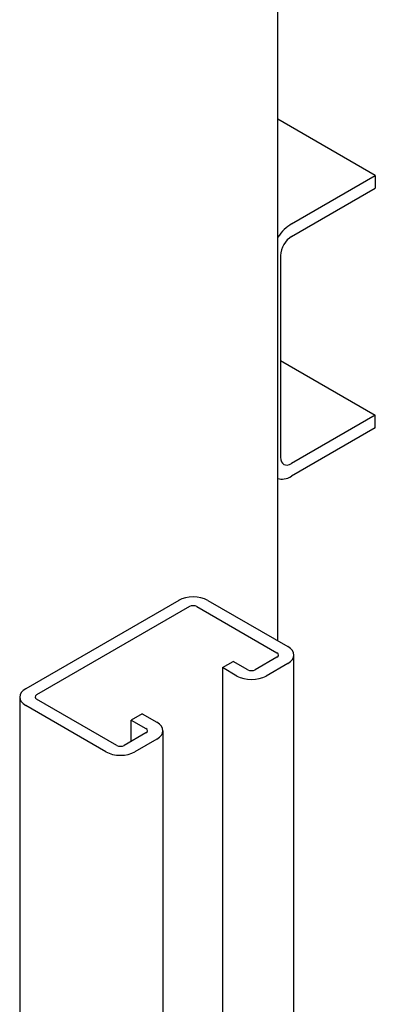
# Model space of a CAD drawing. Extents: x 5 to 1485, y 5 to 302.
# Drawn here: x 1404 to 1415, y 203 to 231 of the extents above; entities that cross this region are included whole.
import ezdxf

# ---------------------------------------------------------------- set-up
doc = ezdxf.new("R2010")
doc.units = 0
doc.header["$LTSCALE"] = 0.5
doc.header["$MEASUREMENT"] = 0
doc.layers.get('0').update_dxf_attribs({"linetype": 'CONTINUOUS'})
doc.layers.get('DEFPOINTS').update_dxf_attribs({"linetype": 'CONTINUOUS'})
for name, color, linetype in [('6', 7, 'CONTINUOUS'), ('DIMENSIONS(CIBES)', 7, 'CONTINUOUS'), ('VISIBLE EDGES(CIBES)', 7, 'CONTINUOUS')]:
    doc.layers.add(name, color=color, linetype=linetype)
doc.styles.add('MÅTT', font='isocpeur.ttf', dxfattribs={"height": 0.2})
doc.dimstyles.new('CIBES', dxfattribs={"dimscale": 7, "dimtxt": 3.5, "dimasz": 2.5, "dimexe": 2, "dimexo": 2, "dimgap": 0.762, "dimtad": 1, "dimdec": 1, "dimrnd": 1e-08, "dimtxsty": 'MÅTT', "dimcen": 0.09, "dimdle": 12, "dimclrd": 7, "dimclre": 7, "dimclrt": 7, "dimadec": 0, "dimazin": 2, "dimtfac": 1, "dimtmove": 0, "dimatfit": 3, "dimfxl": 1, "dimtolj": 1, "dimtzin": 0, "dimlwd": 25, "dimlwe": 25, "dimarcsym": 0})

# ---------------------------------------------------------------- blocks, each defined once
blk = doc.blocks.new('*D894')
at = {"layer": 'DEFPOINTS', "color": 0, "linetype": 'Continuous', "transparency": 16777216}
for p in [(583.91, 1429.42), (-209.62, 417.87), (583.91, -40.27)]:
    blk.add_point(p, dxfattribs=at)
at = {"layer": 'DIMENSIONS(CIBES)', "color": 7, "linetype": 'Continuous', "transparency": 16777216}
for p, q in [((553.91, 1446.74), (-239.62, 1904.89)), ((-209.62, 1850.07), (-209.62, 455.37)), ((553.91, -22.95), (-239.62, 435.19))]:
    blk.add_line(p, q, dxfattribs=at)
for points in [[(-215.87, 1850.07), (-203.37, 1850.07), (-209.62, 1887.57)], [(-215.87, 455.37), (-203.37, 455.37), (-209.62, 417.87)]]:
    blk.add_solid(points, dxfattribs=at)
at = {"layer": 'DIMENSIONS(CIBES)', "color": 7, "linetype": 'Continuous', "transparency": 16777216, "insert": (-263.89, 1185.93), "char_height": 52.5, "attachment_point": 1, "rotation": 90, "style": 'MÅTT'}
blk.add_mtext('\\A1;{\\Q30.000;\\W0.816;\\H0.816x;600}', dxfattribs=at)
blk = doc.blocks.new('B3_CIBES_DETAIL_MOUNTING_FIXING_POINT')
at = {"layer": 'VISIBLE EDGES(CIBES)'}
for p, q in [((734.31, 1462.19), (734.31, 1911.29)), ((791.07, 1733.16), (734.31, 1765.93)), ((742.28, 1704.99), (791.07, 1733.16)), ((791.07, 1733.16), (791.07, 1725.81)), ((742.28, 1697.64), (791.07, 1725.81)), ((735.92, 1686.62), (735.92, 1569.04)), ((735.92, 1625.38), (791.07, 1593.54)), ((791.07, 1593.54), (742.28, 1565.37)), ((791.07, 1586.19), (791.07, 1593.54)), ((791.07, 1586.19), (742.28, 1558.02)), ((676.52, 1485.76), (587.42, 1434.32)), ((693.49, 1485.76), (740.16, 1458.82)), ((682.88, 1482.09), (593.79, 1430.65)), ((687.13, 1482.09), (733.79, 1455.14)), ((733.79, 1452.69), (721.07, 1445.34)), ((743.67, 946.27), (743.67, 1453.92)), ((701.98, 1446.57), (708.34, 1450.24)), ((710.46, 1441.67), (701.98, 1446.57)), ((701.98, 1446.57), (701.98, 922.2)), ((716.82, 1445.34), (708.34, 1450.24)), ((740.16, 1449.02), (727.43, 1441.67)), ((583.91, 1429.42), (583.91, -40.27)), ((640.46, 1401.25), (593.79, 1428.2)), ((634.09, 1397.58), (587.42, 1424.52)), ((655.31, 1419.62), (648.94, 1415.95)), ((655.31, 1419.62), (663.79, 1414.73)), ((648.94, 1415.95), (657.43, 1411.05)), ((648.94, 1403.7), (648.94, 1415.95)), ((657.43, 1408.6), (644.7, 1401.25)), ((663.79, 1404.93), (651.06, 1397.58)), ((667.31, 1409.83), (667.31, 902.18))]:
    blk.add_line(p, q, dxfattribs=at)
for centre, major_axis, start_param, end_param in [((742.28, 1690.29), (-9, -15.59), 3.926991, 4.603695), ((742.28, 1690.29), (-4.5, -7.79), 3.926991, 5.497787), ((742.28, 1572.72), (-4.5, -7.79), 5.497787, 7.068583), ((742.28, 1572.72), (-9, -15.59), 0.108694, 0.785398), ((685, 1480.86), (-12, 0), 3.926991, 5.497787), ((685, 1480.86), (-3, 0), 3.926991, 5.497787), ((731.67, 1453.92), (12, 0), 5.497787, 7.068583), ((731.67, 1453.92), (3, 0), 5.497787, 7.068583), ((718.95, 1446.57), (3, 0), 3.926991, 5.497787), ((718.95, 1446.57), (12, 0), 3.926991, 5.497787), ((595.91, 1429.42), (-12, 0), 5.497787, 7.068583), ((595.91, 1429.42), (-3, 0), 5.497787, 7.068583), ((655.31, 1409.83), (3, 0), 5.497787, 7.068583), ((655.31, 1409.83), (12, 0), 5.497787, 7.068583), ((642.58, 1402.48), (3, 0), 3.926991, 5.497787), ((642.58, 1402.48), (12, 0), 3.926991, 5.497787)]:
    blk.add_ellipse(centre, major_axis=major_axis, ratio=0.57735, start_param=start_param, end_param=end_param, dxfattribs=at)
at = {"layer": 'DIMENSIONS(CIBES)', "color": 7, "linetype": 'Continuous'}
dim = blk.add_linear_dim(base=(-209.62, 417.87), p1=(583.91, 1429.42), p2=(583.91, -40.27), angle=90, text='{\\Q30.000;\\W0.816;\\H0.816x;<>}', dimstyle='CIBES', override={"dimdec": 1, "dimlfac": 0.408248, "dimtp": 0, "dimtm": 0, "dimtdec": 2, "dimtofl": 0, "dimatfit": 1}, dxfattribs=at)
dim.commit()
dim.dimension.update_dxf_attribs({"geometry": '*D894', "text_midpoint": (-209.62, 1231.5)})
blk = doc.blocks.new('LD_20181101120419_0000007D')
blk.add_blockref('B3_CIBES_DETAIL_MOUNTING_FIXING_POINT', (0, 0))

msp = doc.modelspace()

# ---------------------------------------------------------------- block references
at = {"layer": '6', "xscale": 0.05, "yscale": 0.05, "zscale": 0.05}
msp.add_blockref('LD_20181101120419_0000007D', (1375, 140), dxfattribs=at)

doc.saveas('drawing.dxf')
